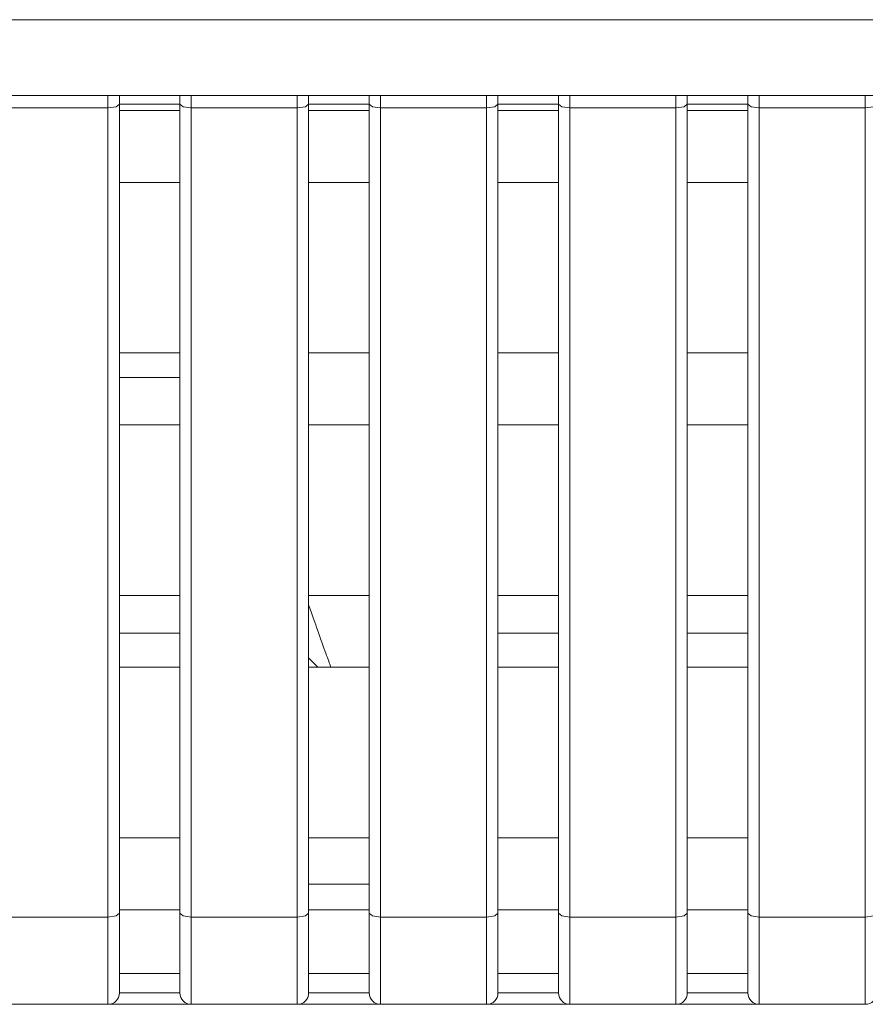
# Model space of a CAD drawing. Units: millimetres. Extents: x -39 to 249, y 47 to 250.
# Drawn here: x 44 to 46, y 89 to 91 of the extents above; entities that cross this region are included whole.
import ezdxf

# ---------------------------------------------------------------- set-up
doc = ezdxf.new("R2010")
doc.units = ezdxf.units.MM
doc.header["$MEASUREMENT"] = 0
doc.layers.add('レイヤー 2', color=7, linetype='Continuous', lineweight=0)

msp = doc.modelspace()

# ---------------------------------------------------------------- linework, layer by layer
at = {"layer": 'レイヤー 2', "color": 18, "lineweight": 9}
for points in [[(30.1723, 90.5287), (30.1723, 90.5287), (47.7116, 90.5287), (47.7116, 90.5287)], [(47.7116, 90.389), (47.7116, 90.389), (30.1723, 90.389), (30.1723, 90.389)], [(44.287, 90.366), (44.287, 90.366), (44.0914, 90.366), (44.0914, 90.366)], [(44.287, 88.8737), (44.287, 88.8737), (44.287, 90.366), (44.287, 90.366)], [(44.308, 90.3611), (44.308, 90.3611), (44.308, 90.3732), (44.308, 90.3732)], [(44.4197, 90.3732), (44.4197, 90.3732), (44.308, 90.3732), (44.308, 90.3732)], [(44.308, 89.9141), (44.308, 89.9141), (44.308, 90.3611), (44.308, 90.3611)], [(44.4197, 90.3611), (44.4197, 90.3611), (44.308, 90.3611), (44.308, 90.3611)], [(44.4197, 90.3611), (44.4197, 90.3611), (44.4197, 90.3732), (44.4197, 90.3732)], [(44.4197, 90.3611), (44.4197, 90.3611), (44.4197, 89.9141), (44.4197, 89.9141)], [(44.6362, 90.366), (44.6362, 90.366), (44.4406, 90.366), (44.4406, 90.366)], [(44.4406, 90.366), (44.4406, 90.366), (44.4406, 88.8737), (44.4406, 88.8737)], [(44.6362, 88.8737), (44.6362, 88.8737), (44.6362, 90.366), (44.6362, 90.366)], [(44.6571, 90.3611), (44.6571, 90.3611), (44.6571, 90.3732), (44.6571, 90.3732)], [(44.7689, 90.3732), (44.7689, 90.3732), (44.6571, 90.3732), (44.6571, 90.3732)], [(44.6571, 89.9141), (44.6571, 89.9141), (44.6571, 90.3611), (44.6571, 90.3611)], [(44.7689, 90.3611), (44.7689, 90.3611), (44.6571, 90.3611), (44.6571, 90.3611)], [(44.7689, 90.3611), (44.7689, 90.3611), (44.7689, 90.3732), (44.7689, 90.3732)], [(44.7689, 90.3611), (44.7689, 90.3611), (44.7689, 89.9141), (44.7689, 89.9141)], [(44.9854, 90.366), (44.9854, 90.366), (44.7899, 90.366), (44.7899, 90.366)], [(44.7899, 90.366), (44.7899, 90.366), (44.7899, 88.8737), (44.7899, 88.8737)], [(44.9854, 88.8737), (44.9854, 88.8737), (44.9854, 90.366), (44.9854, 90.366)], [(45.0063, 90.3611), (45.0063, 90.3611), (45.0063, 90.3732), (45.0063, 90.3732)], [(45.1181, 90.3732), (45.1181, 90.3732), (45.0063, 90.3732), (45.0063, 90.3732)], [(45.0063, 89.9141), (45.0063, 89.9141), (45.0063, 90.3611), (45.0063, 90.3611)], [(45.1181, 90.3611), (45.1181, 90.3611), (45.0063, 90.3611), (45.0063, 90.3611)], [(45.1181, 90.3611), (45.1181, 90.3611), (45.1181, 90.3732), (45.1181, 90.3732)], [(45.1181, 90.3611), (45.1181, 90.3611), (45.1181, 89.9141), (45.1181, 89.9141)], [(45.3346, 90.366), (45.3346, 90.366), (45.139, 90.366), (45.139, 90.366)], [(45.139, 90.366), (45.139, 90.366), (45.139, 88.8737), (45.139, 88.8737)], [(45.3346, 88.8737), (45.3346, 88.8737), (45.3346, 90.366), (45.3346, 90.366)], [(45.3555, 90.3611), (45.3555, 90.3611), (45.3555, 90.3732), (45.3555, 90.3732)], [(45.4673, 90.3732), (45.4673, 90.3732), (45.3555, 90.3732), (45.3555, 90.3732)], [(45.3555, 89.9141), (45.3555, 89.9141), (45.3555, 90.3611), (45.3555, 90.3611)], [(45.4673, 90.3611), (45.4673, 90.3611), (45.3555, 90.3611), (45.3555, 90.3611)], [(45.4673, 90.3611), (45.4673, 90.3611), (45.4673, 90.3732), (45.4673, 90.3732)], [(45.4673, 90.3611), (45.4673, 90.3611), (45.4673, 89.9141), (45.4673, 89.9141)], [(45.6838, 90.366), (45.6838, 90.366), (45.4883, 90.366), (45.4883, 90.366)], [(45.4883, 90.366), (45.4883, 90.366), (45.4883, 88.8737), (45.4883, 88.8737)], [(45.6838, 88.8737), (45.6838, 88.8737), (45.6838, 90.366), (45.6838, 90.366)], [(44.4197, 90.2284), (44.4197, 90.2284), (44.308, 90.2284), (44.308, 90.2284)], [(44.7689, 90.2284), (44.7689, 90.2284), (44.6571, 90.2284), (44.6571, 90.2284)], [(45.1181, 90.2284), (45.1181, 90.2284), (45.0063, 90.2284), (45.0063, 90.2284)], [(45.4673, 90.2284), (45.4673, 90.2284), (45.3555, 90.2284), (45.3555, 90.2284)], [(44.308, 89.4671), (44.308, 89.4671), (44.308, 89.9141), (44.308, 89.9141)], [(44.4197, 89.9141), (44.4197, 89.9141), (44.308, 89.9141), (44.308, 89.9141)], [(44.4197, 89.9141), (44.4197, 89.9141), (44.4197, 89.4671), (44.4197, 89.4671)], [(44.6571, 89.4671), (44.6571, 89.4671), (44.6571, 89.9141), (44.6571, 89.9141)], [(44.7689, 89.9141), (44.7689, 89.9141), (44.6571, 89.9141), (44.6571, 89.9141)], [(44.7689, 89.9141), (44.7689, 89.9141), (44.7689, 89.4671), (44.7689, 89.4671)], [(45.0063, 89.4671), (45.0063, 89.4671), (45.0063, 89.9141), (45.0063, 89.9141)], [(45.1181, 89.9141), (45.1181, 89.9141), (45.0063, 89.9141), (45.0063, 89.9141)], [(45.1181, 89.9141), (45.1181, 89.9141), (45.1181, 89.4671), (45.1181, 89.4671)], [(45.3555, 89.4671), (45.3555, 89.4671), (45.3555, 89.9141), (45.3555, 89.9141)], [(45.4673, 89.9141), (45.4673, 89.9141), (45.3555, 89.9141), (45.3555, 89.9141)], [(45.4673, 89.9141), (45.4673, 89.9141), (45.4673, 89.4671), (45.4673, 89.4671)], [(44.4197, 89.7814), (44.4197, 89.7814), (44.308, 89.7814), (44.308, 89.7814)], [(44.7689, 89.7814), (44.7689, 89.7814), (44.6571, 89.7814), (44.6571, 89.7814)], [(45.1181, 89.7814), (45.1181, 89.7814), (45.0063, 89.7814), (45.0063, 89.7814)], [(45.4673, 89.7814), (45.4673, 89.7814), (45.3555, 89.7814), (45.3555, 89.7814)], [(44.4197, 89.4671), (44.4197, 89.4671), (44.308, 89.4671), (44.308, 89.4671)], [(44.308, 89.0202), (44.308, 89.0202), (44.308, 89.4671), (44.308, 89.4671)], [(44.4197, 89.4671), (44.4197, 89.4671), (44.4197, 89.0202), (44.4197, 89.0202)], [(44.7689, 89.4671), (44.7689, 89.4671), (44.6571, 89.4671), (44.6571, 89.4671)], [(44.6571, 89.0202), (44.6571, 89.0202), (44.6571, 89.4671), (44.6571, 89.4671)], [(44.7689, 89.4671), (44.7689, 89.4671), (44.7689, 89.0202), (44.7689, 89.0202)], [(45.1181, 89.4671), (45.1181, 89.4671), (45.0063, 89.4671), (45.0063, 89.4671)], [(45.0063, 89.0202), (45.0063, 89.0202), (45.0063, 89.4671), (45.0063, 89.4671)], [(45.1181, 89.4671), (45.1181, 89.4671), (45.1181, 89.0202), (45.1181, 89.0202)], [(45.4673, 89.4671), (45.4673, 89.4671), (45.3555, 89.4671), (45.3555, 89.4671)], [(45.3555, 89.0202), (45.3555, 89.0202), (45.3555, 89.4671), (45.3555, 89.4671)], [(45.4673, 89.4671), (45.4673, 89.4671), (45.4673, 89.0202), (45.4673, 89.0202)], [(45.1181, 89.3973), (45.1181, 89.3973), (45.0063, 89.3973), (45.0063, 89.3973)], [(45.4673, 89.3973), (45.4673, 89.3973), (45.3555, 89.3973), (45.3555, 89.3973)], [(44.674, 89.3345), (44.674, 89.3345), (44.657, 89.3521), (44.657, 89.3521)], [(44.657, 89.3519), (44.657, 89.3519), (44.6739, 89.3345), (44.6739, 89.3345)], [(44.4197, 89.3345), (44.4197, 89.3345), (44.308, 89.3345), (44.308, 89.3345)], [(44.7689, 89.3345), (44.7689, 89.3345), (44.6571, 89.3345), (44.6571, 89.3345)], [(45.1181, 89.3345), (45.1181, 89.3345), (45.0063, 89.3345), (45.0063, 89.3345)], [(45.4673, 89.3345), (45.4673, 89.3345), (45.3555, 89.3345), (45.3555, 89.3345)], [(44.4197, 89.0202), (44.4197, 89.0202), (44.308, 89.0202), (44.308, 89.0202)], [(44.308, 88.8808), (44.308, 88.8808), (44.308, 89.0202), (44.308, 89.0202)], [(44.4197, 89.0202), (44.4197, 89.0202), (44.4197, 88.8808), (44.4197, 88.8808)], [(44.7689, 89.0202), (44.7689, 89.0202), (44.6571, 89.0202), (44.6571, 89.0202)], [(44.6571, 88.8808), (44.6571, 88.8808), (44.6571, 89.0202), (44.6571, 89.0202)], [(44.7689, 89.0202), (44.7689, 89.0202), (44.7689, 88.8808), (44.7689, 88.8808)], [(45.1181, 89.0202), (45.1181, 89.0202), (45.0063, 89.0202), (45.0063, 89.0202)], [(45.0063, 88.8808), (45.0063, 88.8808), (45.0063, 89.0202), (45.0063, 89.0202)], [(45.1181, 89.0202), (45.1181, 89.0202), (45.1181, 88.8808), (45.1181, 88.8808)], [(45.4673, 89.0202), (45.4673, 89.0202), (45.3555, 89.0202), (45.3555, 89.0202)], [(45.3555, 88.8808), (45.3555, 88.8808), (45.3555, 89.0202), (45.3555, 89.0202)], [(45.4673, 89.0202), (45.4673, 89.0202), (45.4673, 88.8808), (45.4673, 88.8808)], [(44.6571, 88.9343), (44.6571, 88.9343), (44.7689, 88.9343), (44.7689, 88.9343)], [(44.4197, 88.8874), (44.4197, 88.8874), (44.308, 88.8874), (44.308, 88.8874)], [(44.7689, 88.8874), (44.7689, 88.8874), (44.6571, 88.8874), (44.6571, 88.8874)], [(45.1181, 88.8874), (45.1181, 88.8874), (45.0063, 88.8874), (45.0063, 88.8874)], [(45.4673, 88.8874), (45.4673, 88.8874), (45.3555, 88.8874), (45.3555, 88.8874)], [(44.0914, 88.8737), (44.0914, 88.8737), (44.287, 88.8737), (44.287, 88.8737)], [(44.4406, 88.8737), (44.4406, 88.8737), (44.6362, 88.8737), (44.6362, 88.8737)], [(44.7899, 88.8737), (44.7899, 88.8737), (44.9854, 88.8737), (44.9854, 88.8737)], [(45.139, 88.8737), (45.139, 88.8737), (45.3346, 88.8737), (45.3346, 88.8737)], [(45.4883, 88.8737), (45.4883, 88.8737), (45.6838, 88.8737), (45.6838, 88.8737)], [(44.308, 88.7695), (44.308, 88.7695), (44.4197, 88.7695), (44.4197, 88.7695)], [(44.6571, 88.7695), (44.6571, 88.7695), (44.7689, 88.7695), (44.7689, 88.7695)], [(45.0063, 88.7695), (45.0063, 88.7695), (45.1181, 88.7695), (45.1181, 88.7695)], [(45.3555, 88.7695), (45.3555, 88.7695), (45.4673, 88.7695), (45.4673, 88.7695)], [(44.308, 88.7338), (44.308, 88.7338), (44.308, 88.7478), (44.308, 88.7478)], [(44.4197, 88.7478), (44.4197, 88.7478), (44.4197, 88.7338), (44.4197, 88.7338)], [(44.6571, 88.7338), (44.6571, 88.7338), (44.6571, 88.7478), (44.6571, 88.7478)], [(44.7689, 88.7478), (44.7689, 88.7478), (44.7689, 88.7338), (44.7689, 88.7338)], [(45.0063, 88.7338), (45.0063, 88.7338), (45.0063, 88.7478), (45.0063, 88.7478)], [(45.1181, 88.7478), (45.1181, 88.7478), (45.1181, 88.7338), (45.1181, 88.7338)], [(45.3555, 88.7338), (45.3555, 88.7338), (45.3555, 88.7478), (45.3555, 88.7478)], [(45.4673, 88.7478), (45.4673, 88.7478), (45.4673, 88.7338), (45.4673, 88.7338)], [(44.287, 88.7129), (44.2986, 88.7129), (44.308, 88.7222), (44.308, 88.7338)], [(44.4197, 88.7338), (44.4197, 88.7338), (44.308, 88.7338), (44.308, 88.7338)], [(44.4197, 88.7338), (44.4197, 88.7222), (44.429, 88.7129), (44.4406, 88.7129)], [(44.6362, 88.7129), (44.6478, 88.7129), (44.6571, 88.7222), (44.6571, 88.7338)], [(44.7689, 88.7338), (44.7689, 88.7338), (44.6571, 88.7338), (44.6571, 88.7338)], [(44.7689, 88.7338), (44.7689, 88.7222), (44.7783, 88.7129), (44.7899, 88.7129)], [(44.9854, 88.7129), (44.997, 88.7129), (45.0063, 88.7222), (45.0063, 88.7338)], [(45.1181, 88.7338), (45.1181, 88.7338), (45.0063, 88.7338), (45.0063, 88.7338)], [(45.1181, 88.7338), (45.1181, 88.7222), (45.1275, 88.7129), (45.139, 88.7129)], [(45.3346, 88.7129), (45.3462, 88.7129), (45.3555, 88.7222), (45.3555, 88.7338)], [(45.4673, 88.7338), (45.4673, 88.7338), (45.3555, 88.7338), (45.3555, 88.7338)], [(45.4673, 88.7338), (45.4673, 88.7222), (45.4767, 88.7129), (45.4883, 88.7129)], [(45.6838, 88.7129), (45.6954, 88.7129), (45.7048, 88.7222), (45.7048, 88.7338)], [(44.287, 88.7129), (44.287, 88.7129), (44.0914, 88.7129), (44.0914, 88.7129)], [(44.6362, 88.7129), (44.6362, 88.7129), (44.4406, 88.7129), (44.4406, 88.7129)], [(44.9854, 88.7129), (44.9854, 88.7129), (44.7899, 88.7129), (44.7899, 88.7129)], [(45.3346, 88.7129), (45.3346, 88.7129), (45.139, 88.7129), (45.139, 88.7129)], [(45.6838, 88.7129), (45.6838, 88.7129), (45.4883, 88.7129), (45.4883, 88.7129)]]:
    msp.add_open_spline(points, degree=3, dxfattribs=at)
for points, knots in [([(44.287, 90.366), (44.287, 90.366), (44.287, 90.3827), (44.287, 90.3827), (44.287, 90.3827), (44.287, 90.389), (44.287, 90.389)], [0, 0, 0, 0, 1, 1, 1, 2, 2, 2, 2]), ([(44.308, 90.389), (44.308, 90.389), (44.308, 90.3815), (44.308, 90.3815), (44.308, 90.3815), (44.308, 90.3732), (44.308, 90.3732)], [0, 0, 0, 0, 1, 1, 1, 2, 2, 2, 2]), ([(44.4197, 90.3732), (44.4197, 90.3732), (44.4197, 90.3815), (44.4197, 90.3815), (44.4197, 90.3815), (44.4197, 90.389), (44.4197, 90.389)], [0, 0, 0, 0, 1, 1, 1, 2, 2, 2, 2]), ([(44.4406, 90.389), (44.4406, 90.389), (44.4406, 90.3827), (44.4406, 90.3827), (44.4406, 90.3827), (44.4406, 90.366), (44.4406, 90.366)], [0, 0, 0, 0, 1, 1, 1, 2, 2, 2, 2]), ([(44.6362, 90.366), (44.6362, 90.366), (44.6362, 90.3827), (44.6362, 90.3827), (44.6362, 90.3827), (44.6362, 90.389), (44.6362, 90.389)], [0, 0, 0, 0, 1, 1, 1, 2, 2, 2, 2]), ([(44.6571, 90.389), (44.6571, 90.389), (44.6571, 90.3815), (44.6571, 90.3815), (44.6571, 90.3815), (44.6571, 90.3732), (44.6571, 90.3732)], [0, 0, 0, 0, 1, 1, 1, 2, 2, 2, 2]), ([(44.7689, 90.3732), (44.7689, 90.3732), (44.7689, 90.3815), (44.7689, 90.3815), (44.7689, 90.3815), (44.7689, 90.389), (44.7689, 90.389)], [0, 0, 0, 0, 1, 1, 1, 2, 2, 2, 2]), ([(44.7899, 90.389), (44.7899, 90.389), (44.7899, 90.3827), (44.7899, 90.3827), (44.7899, 90.3827), (44.7899, 90.366), (44.7899, 90.366)], [0, 0, 0, 0, 1, 1, 1, 2, 2, 2, 2]), ([(44.9854, 90.366), (44.9854, 90.366), (44.9854, 90.3827), (44.9854, 90.3827), (44.9854, 90.3827), (44.9854, 90.389), (44.9854, 90.389)], [0, 0, 0, 0, 1, 1, 1, 2, 2, 2, 2]), ([(45.0063, 90.389), (45.0063, 90.389), (45.0063, 90.3815), (45.0063, 90.3815), (45.0063, 90.3815), (45.0063, 90.3732), (45.0063, 90.3732)], [0, 0, 0, 0, 1, 1, 1, 2, 2, 2, 2]), ([(45.1181, 90.3732), (45.1181, 90.3732), (45.1181, 90.3815), (45.1181, 90.3815), (45.1181, 90.3815), (45.1181, 90.389), (45.1181, 90.389)], [0, 0, 0, 0, 1, 1, 1, 2, 2, 2, 2]), ([(45.139, 90.389), (45.139, 90.389), (45.139, 90.3827), (45.139, 90.3827), (45.139, 90.3827), (45.139, 90.366), (45.139, 90.366)], [0, 0, 0, 0, 1, 1, 1, 2, 2, 2, 2]), ([(45.3346, 90.366), (45.3346, 90.366), (45.3346, 90.3827), (45.3346, 90.3827), (45.3346, 90.3827), (45.3346, 90.389), (45.3346, 90.389)], [0, 0, 0, 0, 1, 1, 1, 2, 2, 2, 2]), ([(45.3555, 90.389), (45.3555, 90.389), (45.3555, 90.3815), (45.3555, 90.3815), (45.3555, 90.3815), (45.3555, 90.3732), (45.3555, 90.3732)], [0, 0, 0, 0, 1, 1, 1, 2, 2, 2, 2]), ([(45.4673, 90.3732), (45.4673, 90.3732), (45.4673, 90.3815), (45.4673, 90.3815), (45.4673, 90.3815), (45.4673, 90.389), (45.4673, 90.389)], [0, 0, 0, 0, 1, 1, 1, 2, 2, 2, 2]), ([(45.4883, 90.389), (45.4883, 90.389), (45.4883, 90.3827), (45.4883, 90.3827), (45.4883, 90.3827), (45.4883, 90.366), (45.4883, 90.366)], [0, 0, 0, 0, 1, 1, 1, 2, 2, 2, 2]), ([(45.6838, 90.366), (45.6838, 90.366), (45.6838, 90.3827), (45.6838, 90.3827), (45.6838, 90.3827), (45.6838, 90.389), (45.6838, 90.389)], [0, 0, 0, 0, 1, 1, 1, 2, 2, 2, 2]), ([(44.308, 90.3732), (44.308, 90.3732), (44.3018, 90.3681), (44.3018, 90.3681), (44.3018, 90.3681), (44.287, 90.366), (44.287, 90.366)], [0, 0, 0, 0, 1, 1, 1, 2, 2, 2, 2]), ([(44.4406, 90.366), (44.4406, 90.366), (44.4258, 90.3681), (44.4258, 90.3681), (44.4258, 90.3681), (44.4197, 90.3732), (44.4197, 90.3732)], [0, 0, 0, 0, 1, 1, 1, 2, 2, 2, 2]), ([(44.6571, 90.3732), (44.6571, 90.3732), (44.651, 90.3681), (44.651, 90.3681), (44.651, 90.3681), (44.6362, 90.366), (44.6362, 90.366)], [0, 0, 0, 0, 1, 1, 1, 2, 2, 2, 2]), ([(44.7899, 90.366), (44.7899, 90.366), (44.775, 90.3681), (44.775, 90.3681), (44.775, 90.3681), (44.7689, 90.3732), (44.7689, 90.3732)], [0, 0, 0, 0, 1, 1, 1, 2, 2, 2, 2]), ([(45.0063, 90.3732), (45.0063, 90.3732), (45.0002, 90.3681), (45.0002, 90.3681), (45.0002, 90.3681), (44.9854, 90.366), (44.9854, 90.366)], [0, 0, 0, 0, 1, 1, 1, 2, 2, 2, 2]), ([(45.139, 90.366), (45.139, 90.366), (45.1242, 90.3681), (45.1242, 90.3681), (45.1242, 90.3681), (45.1181, 90.3732), (45.1181, 90.3732)], [0, 0, 0, 0, 1, 1, 1, 2, 2, 2, 2]), ([(45.3555, 90.3732), (45.3555, 90.3732), (45.3494, 90.3681), (45.3494, 90.3681), (45.3494, 90.3681), (45.3346, 90.366), (45.3346, 90.366)], [0, 0, 0, 0, 1, 1, 1, 2, 2, 2, 2]), ([(45.4883, 90.366), (45.4883, 90.366), (45.4734, 90.3681), (45.4734, 90.3681), (45.4734, 90.3681), (45.4673, 90.3732), (45.4673, 90.3732)], [0, 0, 0, 0, 1, 1, 1, 2, 2, 2, 2]), ([(45.7048, 90.3732), (45.7048, 90.3732), (45.6986, 90.3681), (45.6986, 90.3681), (45.6986, 90.3681), (45.6838, 90.366), (45.6838, 90.366)], [0, 0, 0, 0, 1, 1, 1, 2, 2, 2, 2]), ([(44.3081, 89.8687), (44.3081, 89.8687), (44.3228, 89.8687), (44.3228, 89.8687), (44.3228, 89.8687), (44.3379, 89.8687), (44.3379, 89.8687), (44.3379, 89.8687), (44.3518, 89.8687), (44.3518, 89.8687), (44.3518, 89.8687), (44.3646, 89.8687), (44.3646, 89.8687), (44.3646, 89.8687), (44.3764, 89.8687), (44.3764, 89.8687), (44.3764, 89.8687), (44.3872, 89.8687), (44.3872, 89.8687), (44.3872, 89.8687), (44.3971, 89.8687), (44.3971, 89.8687), (44.3971, 89.8687), (44.4016, 89.8687), (44.4016, 89.8687), (44.4016, 89.8687), (44.4059, 89.8687), (44.4059, 89.8687), (44.4059, 89.8687), (44.4081, 89.8687), (44.4081, 89.8687), (44.4081, 89.8687), (44.4101, 89.8687), (44.4101, 89.8687), (44.4101, 89.8687), (44.4111, 89.8687), (44.4111, 89.8687), (44.4111, 89.8687), (44.4121, 89.8687), (44.4121, 89.8687), (44.4121, 89.8687), (44.4126, 89.8687), (44.4126, 89.8687), (44.4126, 89.8687), (44.4131, 89.8687), (44.4131, 89.8687), (44.4131, 89.8687), (44.4133, 89.8687), (44.4133, 89.8687), (44.4133, 89.8687), (44.4135, 89.8687), (44.4135, 89.8687), (44.4135, 89.8687), (44.4136, 89.8687), (44.4136, 89.8687), (44.4136, 89.8687), (44.4138, 89.8687), (44.4138, 89.8687), (44.4138, 89.8687), (44.4138, 89.8687), (44.4138, 89.8687), (44.4138, 89.8687), (44.4139, 89.8687), (44.4139, 89.8687), (44.4139, 89.8687), (44.4139, 89.8687), (44.4139, 89.8687), (44.4139, 89.8687), (44.4139, 89.8687), (44.4139, 89.8687), (44.4139, 89.8687), (44.414, 89.8687), (44.414, 89.8687), (44.414, 89.8687), (44.414, 89.8687), (44.414, 89.8687), (44.414, 89.8687), (44.4197, 89.8687), (44.4197, 89.8687)], [0, 0, 0, 0, 1, 1, 1, 2, 2, 2, 3, 3, 3, 4, 4, 4, 5, 5, 5, 6, 6, 6, 7, 7, 7, 8, 8, 8, 9, 9, 9, 10, 10, 10, 11, 11, 11, 12, 12, 12, 13, 13, 13, 14, 14, 14, 15, 15, 15, 16, 16, 16, 17, 17, 17, 18, 18, 18, 19, 19, 19, 20, 20, 20, 21, 21, 21, 22, 22, 22, 23, 23, 23, 24, 24, 24, 25, 25, 25, 26, 26, 26, 26]), ([(44.6983, 89.3344), (44.6983, 89.3344), (44.6975, 89.3366), (44.6975, 89.3366), (44.6975, 89.3366), (44.6968, 89.3384), (44.6968, 89.3384), (44.6968, 89.3384), (44.6961, 89.3404), (44.6961, 89.3404), (44.6961, 89.3404), (44.6951, 89.3429), (44.6951, 89.3429), (44.6951, 89.3429), (44.6942, 89.3456), (44.6942, 89.3456), (44.6942, 89.3456), (44.693, 89.3489), (44.693, 89.3489), (44.693, 89.3489), (44.6917, 89.3523), (44.6917, 89.3523), (44.6917, 89.3523), (44.6903, 89.3562), (44.6903, 89.3562), (44.6903, 89.3562), (44.6888, 89.3604), (44.6888, 89.3604), (44.6888, 89.3604), (44.6871, 89.365), (44.6871, 89.365), (44.6871, 89.365), (44.6854, 89.3699), (44.6854, 89.3699), (44.6854, 89.3699), (44.6834, 89.3752), (44.6834, 89.3752), (44.6834, 89.3752), (44.6814, 89.3808), (44.6814, 89.3808), (44.6814, 89.3808), (44.6792, 89.3869), (44.6792, 89.3869), (44.6792, 89.3869), (44.677, 89.3931), (44.677, 89.3931), (44.677, 89.3931), (44.6758, 89.3964), (44.6758, 89.3964), (44.6758, 89.3964), (44.6746, 89.3998), (44.6746, 89.3998), (44.6746, 89.3998), (44.6732, 89.4037), (44.6732, 89.4037), (44.6732, 89.4037), (44.6718, 89.4079), (44.6718, 89.4079), (44.6718, 89.4079), (44.6701, 89.4125), (44.6701, 89.4125), (44.6701, 89.4125), (44.6683, 89.4175), (44.6683, 89.4175), (44.6683, 89.4175), (44.6653, 89.4257), (44.6653, 89.4257), (44.6653, 89.4257), (44.6621, 89.4348), (44.6621, 89.4348), (44.6621, 89.4348), (44.6572, 89.4482), (44.6572, 89.4482)], [0, 0, 0, 0, 1, 1, 1, 2, 2, 2, 3, 3, 3, 4, 4, 4, 5, 5, 5, 6, 6, 6, 7, 7, 7, 8, 8, 8, 9, 9, 9, 10, 10, 10, 11, 11, 11, 12, 12, 12, 13, 13, 13, 14, 14, 14, 15, 15, 15, 16, 16, 16, 17, 17, 17, 18, 18, 18, 19, 19, 19, 20, 20, 20, 21, 21, 21, 22, 22, 22, 23, 23, 23, 24, 24, 24, 24]), ([(44.4197, 89.3973), (44.4197, 89.3973), (44.3735, 89.3973), (44.3735, 89.3973), (44.3735, 89.3973), (44.308, 89.3973), (44.308, 89.3973)], [0, 0, 0, 0, 1, 1, 1, 2, 2, 2, 2]), ([(44.287, 88.8737), (44.287, 88.8737), (44.3018, 88.8758), (44.3018, 88.8758), (44.3018, 88.8758), (44.308, 88.8808), (44.308, 88.8808)], [0, 0, 0, 0, 1, 1, 1, 2, 2, 2, 2]), ([(44.287, 88.7129), (44.287, 88.7129), (44.287, 88.7571), (44.287, 88.7571), (44.287, 88.7571), (44.287, 88.8737), (44.287, 88.8737)], [0, 0, 0, 0, 1, 1, 1, 2, 2, 2, 2]), ([(44.308, 88.7695), (44.308, 88.7695), (44.308, 88.8179), (44.308, 88.8179), (44.308, 88.8179), (44.308, 88.8808), (44.308, 88.8808)], [0, 0, 0, 0, 1, 1, 1, 2, 2, 2, 2]), ([(44.4197, 88.8808), (44.4197, 88.8808), (44.4197, 88.8179), (44.4197, 88.8179), (44.4197, 88.8179), (44.4197, 88.7695), (44.4197, 88.7695)], [0, 0, 0, 0, 1, 1, 1, 2, 2, 2, 2]), ([(44.4197, 88.8808), (44.4197, 88.8808), (44.4258, 88.8758), (44.4258, 88.8758), (44.4258, 88.8758), (44.4406, 88.8737), (44.4406, 88.8737)], [0, 0, 0, 0, 1, 1, 1, 2, 2, 2, 2]), ([(44.4406, 88.8737), (44.4406, 88.8737), (44.4406, 88.7571), (44.4406, 88.7571), (44.4406, 88.7571), (44.4406, 88.7129), (44.4406, 88.7129)], [0, 0, 0, 0, 1, 1, 1, 2, 2, 2, 2]), ([(44.6362, 88.8737), (44.6362, 88.8737), (44.651, 88.8758), (44.651, 88.8758), (44.651, 88.8758), (44.6571, 88.8808), (44.6571, 88.8808)], [0, 0, 0, 0, 1, 1, 1, 2, 2, 2, 2]), ([(44.6362, 88.7129), (44.6362, 88.7129), (44.6362, 88.7571), (44.6362, 88.7571), (44.6362, 88.7571), (44.6362, 88.8737), (44.6362, 88.8737)], [0, 0, 0, 0, 1, 1, 1, 2, 2, 2, 2]), ([(44.6571, 88.7695), (44.6571, 88.7695), (44.6571, 88.8179), (44.6571, 88.8179), (44.6571, 88.8179), (44.6571, 88.8808), (44.6571, 88.8808)], [0, 0, 0, 0, 1, 1, 1, 2, 2, 2, 2]), ([(44.7689, 88.8808), (44.7689, 88.8808), (44.775, 88.8758), (44.775, 88.8758), (44.775, 88.8758), (44.7899, 88.8737), (44.7899, 88.8737)], [0, 0, 0, 0, 1, 1, 1, 2, 2, 2, 2]), ([(44.7689, 88.8808), (44.7689, 88.8808), (44.7689, 88.8179), (44.7689, 88.8179), (44.7689, 88.8179), (44.7689, 88.7695), (44.7689, 88.7695)], [0, 0, 0, 0, 1, 1, 1, 2, 2, 2, 2]), ([(44.7899, 88.8737), (44.7899, 88.8737), (44.7899, 88.7571), (44.7899, 88.7571), (44.7899, 88.7571), (44.7899, 88.7129), (44.7899, 88.7129)], [0, 0, 0, 0, 1, 1, 1, 2, 2, 2, 2]), ([(44.9854, 88.8737), (44.9854, 88.8737), (45.0002, 88.8758), (45.0002, 88.8758), (45.0002, 88.8758), (45.0063, 88.8808), (45.0063, 88.8808)], [0, 0, 0, 0, 1, 1, 1, 2, 2, 2, 2]), ([(44.9854, 88.7129), (44.9854, 88.7129), (44.9854, 88.7571), (44.9854, 88.7571), (44.9854, 88.7571), (44.9854, 88.8737), (44.9854, 88.8737)], [0, 0, 0, 0, 1, 1, 1, 2, 2, 2, 2]), ([(45.0063, 88.7695), (45.0063, 88.7695), (45.0063, 88.8179), (45.0063, 88.8179), (45.0063, 88.8179), (45.0063, 88.8808), (45.0063, 88.8808)], [0, 0, 0, 0, 1, 1, 1, 2, 2, 2, 2]), ([(45.1181, 88.8808), (45.1181, 88.8808), (45.1242, 88.8758), (45.1242, 88.8758), (45.1242, 88.8758), (45.139, 88.8737), (45.139, 88.8737)], [0, 0, 0, 0, 1, 1, 1, 2, 2, 2, 2]), ([(45.1181, 88.8808), (45.1181, 88.8808), (45.1181, 88.8179), (45.1181, 88.8179), (45.1181, 88.8179), (45.1181, 88.7695), (45.1181, 88.7695)], [0, 0, 0, 0, 1, 1, 1, 2, 2, 2, 2]), ([(45.139, 88.8737), (45.139, 88.8737), (45.139, 88.7571), (45.139, 88.7571), (45.139, 88.7571), (45.139, 88.7129), (45.139, 88.7129)], [0, 0, 0, 0, 1, 1, 1, 2, 2, 2, 2]), ([(45.3346, 88.8737), (45.3346, 88.8737), (45.3494, 88.8758), (45.3494, 88.8758), (45.3494, 88.8758), (45.3555, 88.8808), (45.3555, 88.8808)], [0, 0, 0, 0, 1, 1, 1, 2, 2, 2, 2]), ([(45.3346, 88.7129), (45.3346, 88.7129), (45.3346, 88.7571), (45.3346, 88.7571), (45.3346, 88.7571), (45.3346, 88.8737), (45.3346, 88.8737)], [0, 0, 0, 0, 1, 1, 1, 2, 2, 2, 2]), ([(45.3555, 88.7695), (45.3555, 88.7695), (45.3555, 88.8179), (45.3555, 88.8179), (45.3555, 88.8179), (45.3555, 88.8808), (45.3555, 88.8808)], [0, 0, 0, 0, 1, 1, 1, 2, 2, 2, 2]), ([(45.4673, 88.8808), (45.4673, 88.8808), (45.4673, 88.8179), (45.4673, 88.8179), (45.4673, 88.8179), (45.4673, 88.7695), (45.4673, 88.7695)], [0, 0, 0, 0, 1, 1, 1, 2, 2, 2, 2]), ([(45.4673, 88.8808), (45.4673, 88.8808), (45.4734, 88.8758), (45.4734, 88.8758), (45.4734, 88.8758), (45.4883, 88.8737), (45.4883, 88.8737)], [0, 0, 0, 0, 1, 1, 1, 2, 2, 2, 2]), ([(45.4883, 88.8737), (45.4883, 88.8737), (45.4883, 88.7571), (45.4883, 88.7571), (45.4883, 88.7571), (45.4883, 88.7129), (45.4883, 88.7129)], [0, 0, 0, 0, 1, 1, 1, 2, 2, 2, 2]), ([(45.6838, 88.8737), (45.6838, 88.8737), (45.6986, 88.8758), (45.6986, 88.8758), (45.6986, 88.8758), (45.7048, 88.8808), (45.7048, 88.8808)], [0, 0, 0, 0, 1, 1, 1, 2, 2, 2, 2]), ([(45.6838, 88.7129), (45.6838, 88.7129), (45.6838, 88.7571), (45.6838, 88.7571), (45.6838, 88.7571), (45.6838, 88.8737), (45.6838, 88.8737)], [0, 0, 0, 0, 1, 1, 1, 2, 2, 2, 2]), ([(44.308, 88.7695), (44.308, 88.7695), (44.308, 88.7429), (44.308, 88.7429), (44.308, 88.7429), (44.308, 88.7338), (44.308, 88.7338)], [0, 0, 0, 0, 1, 1, 1, 2, 2, 2, 2]), ([(44.4197, 88.7338), (44.4197, 88.7338), (44.4197, 88.7429), (44.4197, 88.7429), (44.4197, 88.7429), (44.4197, 88.7695), (44.4197, 88.7695)], [0, 0, 0, 0, 1, 1, 1, 2, 2, 2, 2]), ([(44.6571, 88.7695), (44.6571, 88.7695), (44.6571, 88.7429), (44.6571, 88.7429), (44.6571, 88.7429), (44.6571, 88.7338), (44.6571, 88.7338)], [0, 0, 0, 0, 1, 1, 1, 2, 2, 2, 2]), ([(44.7689, 88.7338), (44.7689, 88.7338), (44.7689, 88.7429), (44.7689, 88.7429), (44.7689, 88.7429), (44.7689, 88.7695), (44.7689, 88.7695)], [0, 0, 0, 0, 1, 1, 1, 2, 2, 2, 2]), ([(45.0063, 88.7695), (45.0063, 88.7695), (45.0063, 88.7429), (45.0063, 88.7429), (45.0063, 88.7429), (45.0063, 88.7338), (45.0063, 88.7338)], [0, 0, 0, 0, 1, 1, 1, 2, 2, 2, 2]), ([(45.1181, 88.7338), (45.1181, 88.7338), (45.1181, 88.7429), (45.1181, 88.7429), (45.1181, 88.7429), (45.1181, 88.7695), (45.1181, 88.7695)], [0, 0, 0, 0, 1, 1, 1, 2, 2, 2, 2]), ([(45.3555, 88.7695), (45.3555, 88.7695), (45.3555, 88.7429), (45.3555, 88.7429), (45.3555, 88.7429), (45.3555, 88.7338), (45.3555, 88.7338)], [0, 0, 0, 0, 1, 1, 1, 2, 2, 2, 2]), ([(45.4673, 88.7338), (45.4673, 88.7338), (45.4673, 88.7429), (45.4673, 88.7429), (45.4673, 88.7429), (45.4673, 88.7695), (45.4673, 88.7695)], [0, 0, 0, 0, 1, 1, 1, 2, 2, 2, 2]), ([(44.287, 88.7129), (44.287, 88.7129), (44.3649, 88.7129), (44.3649, 88.7129), (44.3649, 88.7129), (44.4406, 88.7129), (44.4406, 88.7129)], [0, 0, 0, 0, 1, 1, 1, 2, 2, 2, 2]), ([(44.6362, 88.7129), (44.6362, 88.7129), (44.7141, 88.7129), (44.7141, 88.7129), (44.7141, 88.7129), (44.7899, 88.7129), (44.7899, 88.7129)], [0, 0, 0, 0, 1, 1, 1, 2, 2, 2, 2]), ([(44.9854, 88.7129), (44.9854, 88.7129), (45.0633, 88.7129), (45.0633, 88.7129), (45.0633, 88.7129), (45.139, 88.7129), (45.139, 88.7129)], [0, 0, 0, 0, 1, 1, 1, 2, 2, 2, 2]), ([(45.3346, 88.7129), (45.3346, 88.7129), (45.4125, 88.7129), (45.4125, 88.7129), (45.4125, 88.7129), (45.4883, 88.7129), (45.4883, 88.7129)], [0, 0, 0, 0, 1, 1, 1, 2, 2, 2, 2])]:
    msp.add_open_spline(points, degree=3, knots=knots, dxfattribs=at)

doc.saveas('drawing.dxf')
